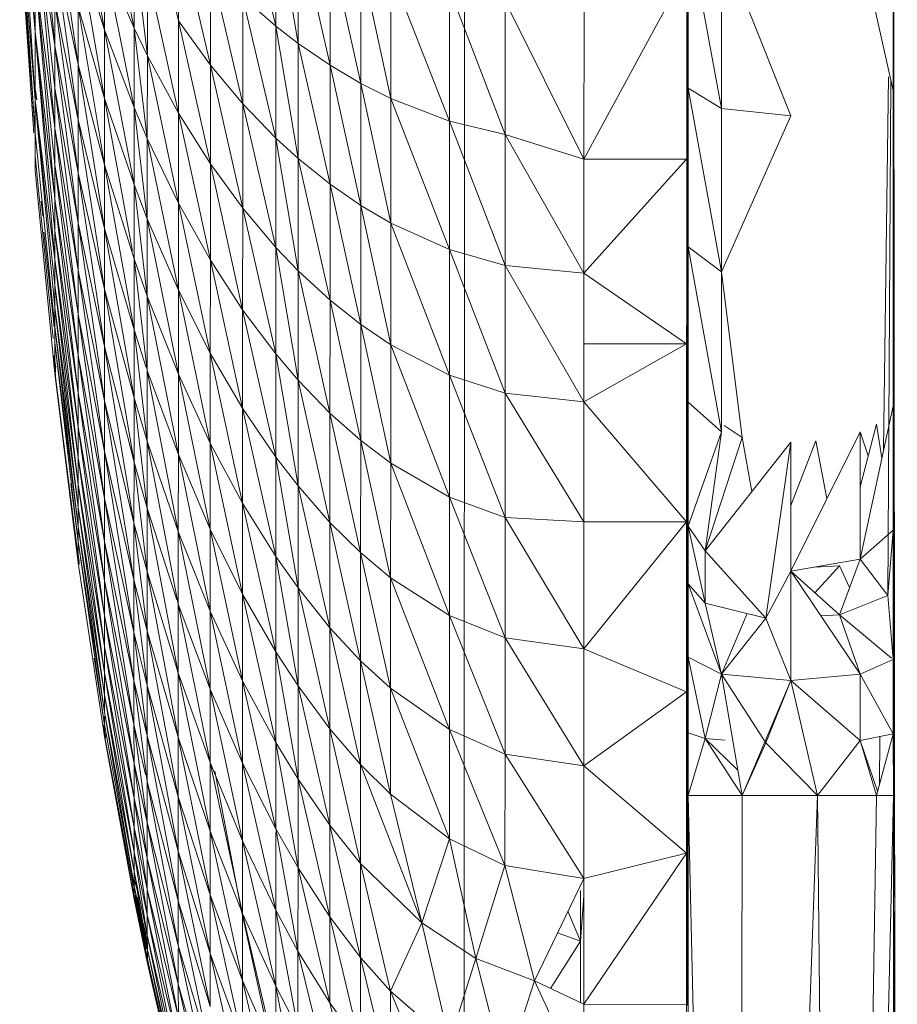
# Model space of a CAD drawing. Units: inches. Extents: x 13 to 6733, y 8 to 4760.
# Drawn here: x 1287 to 1312, y 2800 to 2828 of the extents above; entities that cross this region are included whole.
import ezdxf

# ---------------------------------------------------------------- set-up
doc = ezdxf.new("R2010")
doc.units = ezdxf.units.IN
doc.header["$MEASUREMENT"] = 0

# ---------------------------------------------------------------- blocks, each defined once
blk = doc.blocks.new('82_DWG-539571-East')
at = {"lineweight": 9}
for p, q in [((-8060.601, 122.453), (-8060.588, 150.085)), ((-8060.588, 126.194), (-8060.588, 150.085)), ((-8060.601, 122.453), (-8060.588, 148.72)), ((-8060.601, 122.453), (-8060.588, 148.72)), ((-8060.601, 118.681), (-8060.588, 147.431)), ((-8060.588, 120.886), (-8060.588, 147.431)), ((-8060.588, 114.705), (-8060.588, 146.229)), ((-8060.476, 49.113), (-8060.588, 144.138)), ((-8060.588, 114.705), (-8060.588, 144.138)), ((-8086.125, 143.431), (-8085.671, 137.015)), ((-8085.096, 136.598), (-8085.671, 142.686)), ((-8085.671, 137.015), (-8086.125, 142.227)), ((-8086.125, 142.227), (-8085.671, 135.021)), ((-8066.63, 141.902), (-8066.632, 136.398)), ((-8066.63, 141.902), (-8066.632, 136.398)), ((-8084.412, 141.301), (-8083.645, 137.067)), ((-8082.782, 137.117), (-8083.644, 141.27)), ((-8081.485, 137.335), (-8082.392, 141.349)), ((-8079.605, 141.217), (-8078.637, 137.177)), ((-8060.588, 50), (-8060.588, 141.173)), ((-8060.476, 49.113), (-8060.588, 141.173)), ((-8060.476, 49.113), (-8060.588, 141.173)), ((-8060.476, 49.113), (-8060.588, 141.019)), ((-8060.476, 49.113), (-8060.588, 141.019)), ((-8085.671, 135.021), (-8086.125, 140.78)), ((-8086.125, 140.78), (-8085.671, 134.05)), ((-8085.096, 140.67), (-8084.412, 136.057)), ((-8085.096, 136.598), (-8085.671, 140.574)), ((-8085.096, 135.368), (-8085.671, 140.574)), ((-8085.671, 140.574), (-8085.097, 134.209)), ((-8078.635, 140.514), (-8078.637, 137.177)), ((-8078.635, 140.514), (-8077.985, 136.672)), ((-8073.138, 92.187), (-8073.121, 140.574)), ((-8073.138, 92.187), (-8073.121, 140.573)), ((-8085.671, 134.05), (-8086.125, 140.076)), ((-8086.125, 140.076), (-8085.715, 134.05)), ((-8080.551, 136.038), (-8081.485, 140.099)), ((-8081.485, 137.335), (-8081.485, 140.099)), ((-8077.984, 140.098), (-8077.985, 136.672)), ((-8077.984, 140.098), (-8077.054, 136.033)), ((-8066.588, 140.092), (-8066.588, 135.37)), ((-8066.588, 140.092), (-8065.613, 134.773)), ((-8060.601, 140.036), (-8060.601, 135.297)), ((-8083.645, 137.067), (-8084.412, 139.494)), ((-8084.412, 139.494), (-8083.645, 135.06)), ((-8082.78, 139.503), (-8082.782, 137.117)), ((-8082.394, 136.314), (-8082.78, 139.503)), ((-8077.054, 139.573), (-8076.156, 135.505)), ((-8077.054, 139.573), (-8077.054, 136.033)), ((-8063.59, 134.561), (-8065.613, 139.632)), ((-8065.613, 134.773), (-8065.613, 139.632)), ((-8060.601, 135.297), (-8061.565, 139.632)), ((-8084.412, 136.057), (-8085.096, 139.254)), ((-8085.096, 139.254), (-8084.412, 134.438)), ((-8082.782, 137.117), (-8083.645, 139.14)), ((-8083.645, 139.14), (-8082.782, 134.796)), ((-8083.645, 139.14), (-8083.645, 137.067)), ((-8079.607, 134.908), (-8080.551, 138.994)), ((-8080.551, 136.038), (-8080.551, 138.994)), ((-8076.154, 139.138), (-8076.156, 135.505)), ((-8076.154, 139.138), (-8075.279, 135.065)), ((-8085.671, 138.675), (-8085.671, 137.015)), ((-8085.097, 134.209), (-8085.671, 138.675)), ((-8085.671, 138.675), (-8085.097, 133.126)), ((-8085.671, 138.675), (-8085.097, 132.121)), ((-8081.487, 134.635), (-8082.394, 138.801)), ((-8082.394, 138.801), (-8082.394, 136.314)), ((-8075.278, 138.776), (-8075.279, 135.065)), ((-8075.278, 138.776), (-8073.56, 134.404)), ((-8066.632, 138.835), (-8069.633, 133.29)), ((-8066.601, 133.251), (-8066.6, 138.796)), ((-8073.56, 138.232), (-8071.938, 134.009)), ((-8073.56, 138.232), (-8073.56, 134.404)), ((-8084.414, 132.894), (-8085.096, 137.894)), ((-8085.096, 136.598), (-8085.096, 137.894)), ((-8084.412, 134.438), (-8085.096, 137.894)), ((-8079.607, 134.908), (-8079.606, 138.031)), ((-8078.637, 133.905), (-8079.606, 138.031)), ((-8078.637, 137.177), (-8079.606, 138.031)), ((-8071.936, 137.907), (-8071.938, 134.009)), ((-8069.633, 133.29), (-8071.936, 137.907)), ((-8083.645, 135.06), (-8084.412, 137.744)), ((-8084.412, 137.744), (-8083.645, 133.124)), ((-8084.412, 137.744), (-8084.412, 136.057)), ((-8069.633, 133.29), (-8069.631, 137.748)), ((-8081.485, 137.335), (-8081.487, 134.635)), ((-8080.551, 136.038), (-8081.485, 137.335)), ((-8080.552, 133.151), (-8081.485, 137.335)), ((-8085.118, 132.302), (-8085.671, 137.015)), ((-8085.671, 137.015), (-8085.671, 135.021)), ((-8085.671, 137.015), (-8085.097, 131.199)), ((-8085.671, 137.015), (-8085.096, 130.362)), ((-8082.782, 134.796), (-8083.645, 137.067)), ((-8083.645, 137.067), (-8082.782, 132.548)), ((-8083.645, 137.067), (-8083.645, 135.06)), ((-8082.394, 136.314), (-8082.782, 137.117)), ((-8082.782, 137.117), (-8082.395, 133.894)), ((-8082.782, 137.117), (-8082.782, 134.796)), ((-8077.985, 133.312), (-8078.637, 137.177)), ((-8078.637, 133.905), (-8078.637, 137.177)), ((-8077.985, 136.672), (-8078.637, 137.177)), ((-8077.054, 132.563), (-8077.985, 136.672)), ((-8077.985, 133.312), (-8077.985, 136.672)), ((-8077.054, 136.033), (-8077.985, 136.672)), ((-8084.414, 132.894), (-8085.096, 136.598)), ((-8084.414, 131.43), (-8085.096, 136.598)), ((-8085.096, 136.598), (-8085.096, 135.368)), ((-8066.632, 136.398), (-8066.632, 131.035)), ((-8066.632, 136.398), (-8066.632, 131.035)), ((-8066.601, 136.361), (-8066.604, 127.862)), ((-8083.645, 133.124), (-8084.412, 136.057)), ((-8084.412, 136.057), (-8083.646, 131.268)), ((-8084.412, 136.057), (-8084.412, 134.438)), ((-8082.394, 136.314), (-8082.395, 133.894)), ((-8081.487, 134.635), (-8082.394, 136.314)), ((-8082.394, 136.314), (-8081.487, 132.009)), ((-8080.551, 136.038), (-8080.552, 133.151)), ((-8079.607, 134.908), (-8080.551, 136.038)), ((-8079.607, 131.857), (-8080.551, 136.038)), ((-8076.157, 131.942), (-8077.054, 136.033)), ((-8077.054, 132.563), (-8077.054, 136.033)), ((-8076.156, 135.505), (-8077.054, 136.033)), ((-8076.157, 131.942), (-8076.156, 135.505)), ((-8075.281, 131.426), (-8076.156, 135.505)), ((-8075.279, 135.065), (-8076.156, 135.505)), ((-8060.877, 124.808), (-8060.738, 135.698)), ((-8060.757, 120.546), (-8060.667, 135.592)), ((-8085.636, 135.021), (-8085.667, 135.304)), ((-8085.667, 135.304), (-8085.631, 135.021)), ((-8085.667, 135.304), (-8085.622, 135.021)), ((-8085.096, 135.368), (-8085.097, 134.209)), ((-8084.414, 131.43), (-8085.096, 135.368)), ((-8085.096, 135.368), (-8084.414, 130.05)), ((-8066.588, 130.731), (-8066.588, 135.37)), ((-8066.588, 135.37), (-8065.613, 129.999)), ((-8066.588, 135.37), (-8065.613, 134.773)), ((-8060.601, 135.297), (-8060.601, 130.642)), ((-8060.601, 135.297), (-8060.601, 126.089)), ((-8060.601, 135.297), (-8060.601, 126.089)), ((-8060.601, 126.089), (-8060.598, 135.297)), ((-8060.601, 126.089), (-8060.598, 135.297)), ((-8060.601, 126.089), (-8060.598, 135.297)), ((-8060.601, 126.089), (-8060.598, 135.297)), ((-8060.601, 126.089), (-8060.598, 135.297)), ((-8060.601, 126.089), (-8060.597, 135.297)), ((-8060.601, 126.089), (-8060.597, 135.297)), ((-8060.601, 126.089), (-8060.596, 135.297)), ((-8060.601, 126.089), (-8060.6, 135.297)), ((-8085.671, 135.021), (-8085.671, 134.05)), ((-8085.096, 129.614), (-8085.671, 135.021)), ((-8085.096, 128.957), (-8085.671, 135.021)), ((-8085.671, 135.021), (-8085.559, 133.725)), ((-8085.671, 135.021), (-8085.096, 130.362)), ((-8082.782, 132.548), (-8083.645, 135.06)), ((-8083.645, 135.06), (-8082.824, 130.604)), ((-8083.645, 135.06), (-8083.645, 133.124)), ((-8078.637, 133.905), (-8079.607, 134.908)), ((-8078.638, 130.709), (-8079.607, 134.908)), ((-8079.607, 134.908), (-8079.607, 131.857)), ((-8075.281, 131.426), (-8075.279, 135.065)), ((-8073.561, 130.651), (-8075.279, 135.065)), ((-8073.56, 134.404), (-8075.279, 135.065)), ((-8082.395, 133.894), (-8082.782, 134.796)), ((-8082.782, 134.796), (-8082.395, 131.55)), ((-8082.782, 134.796), (-8082.782, 132.548)), ((-8080.552, 133.151), (-8081.487, 134.635)), ((-8081.487, 134.635), (-8080.552, 130.343)), ((-8081.487, 134.635), (-8081.487, 132.009)), ((-8065.613, 129.999), (-8065.613, 134.773)), ((-8063.59, 134.561), (-8065.613, 134.773)), ((-8084.414, 132.894), (-8084.412, 134.438)), ((-8083.646, 129.497), (-8084.412, 134.438)), ((-8083.646, 131.268), (-8084.412, 134.438)), ((-8073.561, 130.651), (-8073.56, 134.404)), ((-8071.938, 130.186), (-8073.56, 134.404)), ((-8071.938, 134.009), (-8073.56, 134.404)), ((-8063.59, 134.561), (-8065.613, 130)), ((-8085.096, 128.392), (-8085.671, 134.05)), ((-8085.671, 134.05), (-8085.67, 133.381)), ((-8084.414, 130.05), (-8085.097, 134.209)), ((-8085.097, 134.209), (-8084.414, 128.76)), ((-8085.097, 134.209), (-8085.097, 133.126)), ((-8081.487, 132.009), (-8082.395, 133.894)), ((-8082.395, 133.894), (-8081.488, 129.465)), ((-8082.395, 133.894), (-8082.395, 131.55)), ((-8078.637, 133.905), (-8078.638, 130.709)), ((-8077.985, 133.312), (-8078.637, 133.905)), ((-8077.987, 130.031), (-8078.637, 133.905)), ((-8069.634, 129.965), (-8071.938, 134.009)), ((-8069.633, 133.29), (-8071.938, 134.009)), ((-8071.938, 130.186), (-8071.938, 134.009)), ((-8085.67, 132.964), (-8085.67, 133.381)), ((-8085.145, 128.057), (-8085.67, 133.381)), ((-8077.985, 133.312), (-8077.987, 130.031)), ((-8077.054, 132.563), (-8077.985, 133.312)), ((-8077.055, 129.173), (-8077.985, 133.312)), ((-8069.634, 129.965), (-8069.633, 133.29)), ((-8066.633, 133.289), (-8069.634, 129.965)), ((-8066.633, 133.289), (-8069.633, 133.29)), ((-8066.604, 127.862), (-8066.601, 133.251)), ((-8085.094, 127.027), (-8085.67, 132.964)), ((-8084.437, 128.906), (-8085.097, 133.126)), ((-8085.097, 133.126), (-8084.414, 127.563)), ((-8085.097, 133.126), (-8085.097, 132.121)), ((-8083.646, 129.497), (-8084.414, 132.894)), ((-8083.646, 127.817), (-8084.414, 132.894)), ((-8084.414, 132.894), (-8084.414, 131.43)), ((-8083.645, 133.124), (-8083.646, 131.268)), ((-8082.783, 130.381), (-8083.645, 133.124)), ((-8083.645, 133.124), (-8082.783, 128.302)), ((-8079.607, 131.857), (-8080.552, 133.151)), ((-8080.552, 133.151), (-8079.609, 128.89)), ((-8080.552, 133.151), (-8080.552, 130.343)), ((-8082.782, 132.548), (-8082.783, 130.381)), ((-8082.395, 131.55), (-8082.782, 132.548)), ((-8082.782, 132.548), (-8082.395, 129.291)), ((-8077.054, 132.563), (-8077.055, 129.173)), ((-8076.157, 131.942), (-8077.054, 132.563)), ((-8076.159, 128.463), (-8077.054, 132.563)), ((-8085.444, 131.635), (-8085.495, 132.061)), ((-8084.414, 127.563), (-8085.097, 132.121)), ((-8085.097, 132.121), (-8084.414, 126.465)), ((-8085.097, 132.121), (-8085.097, 131.199)), ((-8081.487, 132.009), (-8081.488, 129.465)), ((-8080.552, 130.343), (-8081.487, 132.009)), ((-8081.487, 132.009), (-8080.554, 127.622)), ((-8079.607, 131.857), (-8079.609, 128.89)), ((-8078.638, 130.709), (-8079.607, 131.857)), ((-8079.607, 131.857), (-8078.64, 127.601)), ((-8076.157, 131.942), (-8076.159, 128.463)), ((-8075.281, 131.426), (-8076.157, 131.942)), ((-8075.281, 127.872), (-8076.157, 131.942)), ((-8081.488, 129.465), (-8082.395, 131.55)), ((-8082.395, 131.55), (-8081.488, 127.013)), ((-8082.395, 131.55), (-8082.395, 129.291)), ((-8085.415, 131.156), (-8085.118, 128.392)), ((-8084.414, 126.465), (-8085.097, 131.199)), ((-8085.097, 131.199), (-8084.414, 125.469)), ((-8085.097, 131.199), (-8085.096, 130.362)), ((-8083.646, 127.817), (-8084.414, 131.43)), ((-8084.414, 131.43), (-8083.646, 126.235)), ((-8084.414, 131.43), (-8084.414, 130.05)), ((-8082.783, 126.318), (-8083.646, 131.268)), ((-8083.646, 129.497), (-8083.646, 131.268)), ((-8082.783, 128.302), (-8083.646, 131.268)), ((-8073.561, 130.651), (-8075.281, 131.426)), ((-8073.563, 126.985), (-8075.281, 131.426)), ((-8075.281, 131.426), (-8075.281, 127.872)), ((-8066.632, 131.035), (-8066.633, 125.853)), ((-8066.632, 131.035), (-8066.633, 125.853)), ((-8066.602, 131), (-8066.604, 127.862)), ((-8078.638, 130.709), (-8078.64, 127.601)), ((-8077.987, 130.031), (-8078.638, 130.709)), ((-8078.638, 130.709), (-8077.988, 126.839)), ((-8073.561, 130.651), (-8073.563, 126.985)), ((-8071.938, 130.186), (-8073.561, 130.651)), ((-8071.939, 126.453), (-8073.561, 130.651)), ((-8066.588, 126.194), (-8066.588, 130.731)), ((-8066.588, 130.731), (-8065.613, 125.331)), ((-8066.588, 130.731), (-8065.613, 129.999)), ((-8060.601, 130.642), (-8060.601, 126.089)), ((-8084.414, 124.577), (-8085.096, 130.362)), ((-8085.096, 129.614), (-8085.096, 130.362)), ((-8084.414, 125.469), (-8085.096, 130.362)), ((-8082.395, 129.291), (-8082.783, 130.381)), ((-8082.783, 130.381), (-8082.397, 127.123)), ((-8082.783, 130.381), (-8082.783, 128.302)), ((-8080.552, 130.343), (-8080.554, 127.622)), ((-8079.609, 128.89), (-8080.552, 130.343)), ((-8080.552, 130.343), (-8079.609, 126.015)), ((-8083.646, 126.235), (-8084.414, 130.05)), ((-8084.414, 130.05), (-8083.646, 124.755)), ((-8084.414, 130.05), (-8084.414, 128.76)), ((-8077.987, 130.031), (-8077.988, 126.839)), ((-8077.055, 129.173), (-8077.987, 130.031)), ((-8077.987, 130.031), (-8077.057, 125.876)), ((-8071.938, 130.186), (-8071.939, 126.453)), ((-8069.636, 126.2), (-8071.938, 130.186)), ((-8069.634, 129.965), (-8071.938, 130.186)), ((-8065.01, 125.165), (-8065.613, 129.999)), ((-8065.613, 125.331), (-8065.613, 129.999)), ((-8069.635, 128.906), (-8069.634, 129.965)), ((-8066.634, 127.899), (-8069.634, 129.965)), ((-8069.634, 127.9), (-8069.634, 129.965)), ((-8084.414, 124.577), (-8085.096, 129.614)), ((-8084.414, 123.794), (-8085.096, 129.614)), ((-8085.096, 129.614), (-8085.096, 128.957)), ((-8082.783, 126.318), (-8083.646, 129.497)), ((-8082.783, 124.437), (-8083.646, 129.497)), ((-8083.646, 129.497), (-8083.646, 127.817)), ((-8080.554, 127.622), (-8081.488, 129.465)), ((-8081.488, 129.465), (-8080.554, 125)), ((-8081.488, 129.465), (-8081.488, 127.013)), ((-8082.395, 129.291), (-8082.397, 127.123)), ((-8081.488, 127.013), (-8082.395, 129.291)), ((-8082.395, 129.291), (-8081.488, 124.661)), ((-8077.055, 129.173), (-8077.057, 125.876)), ((-8076.159, 128.463), (-8077.055, 129.173)), ((-8077.055, 129.173), (-8076.159, 125.078)), ((-8084.414, 123.794), (-8085.096, 128.957)), ((-8085.096, 128.957), (-8084.412, 123.123)), ((-8085.096, 128.906), (-8085.096, 128.392)), ((-8078.64, 127.601), (-8079.609, 128.89)), ((-8079.609, 128.89), (-8078.64, 124.59)), ((-8079.609, 128.89), (-8079.609, 126.015)), ((-8083.646, 124.755), (-8084.414, 128.76)), ((-8084.414, 128.76), (-8083.646, 123.383)), ((-8084.414, 128.76), (-8084.414, 127.563)), ((-8084.412, 123.123), (-8085.096, 128.392)), ((-8085.096, 128.392), (-8084.412, 122.564)), ((-8085.096, 128.392), (-8085.096, 127.924)), ((-8082.397, 125.056), (-8082.783, 128.302)), ((-8082.783, 126.318), (-8082.783, 128.302)), ((-8082.424, 127.208), (-8082.783, 128.302)), ((-8075.281, 127.872), (-8076.159, 128.463)), ((-8076.159, 128.463), (-8075.282, 124.415)), ((-8076.159, 128.463), (-8076.159, 125.078)), ((-8084.412, 122.564), (-8085.096, 127.924)), ((-8085.096, 127.924), (-8084.412, 122.121)), ((-8085.096, 127.924), (-8085.096, 127.551)), ((-8082.783, 124.437), (-8083.646, 127.817)), ((-8083.646, 127.817), (-8082.785, 122.665)), ((-8083.646, 127.817), (-8083.646, 126.235)), ((-8075.281, 127.872), (-8075.282, 124.415)), ((-8073.563, 126.985), (-8075.281, 127.872)), ((-8075.281, 127.872), (-8073.563, 123.419)), ((-8069.636, 126.2), (-8069.634, 127.9)), ((-8066.634, 127.899), (-8069.636, 126.2)), ((-8066.634, 127.899), (-8069.634, 127.9)), ((-8066.607, 122.665), (-8066.604, 127.862)), ((-8085.112, 127.208), (-8085.145, 127.551)), ((-8085.112, 127.208), (-8085.145, 127.551)), ((-8085.109, 127.208), (-8085.143, 127.551)), ((-8085.109, 127.208), (-8085.143, 127.551)), ((-8085.109, 127.208), (-8085.143, 127.551)), ((-8085.138, 127.551), (-8085.094, 127.102)), ((-8085.138, 127.551), (-8085.104, 127.208)), ((-8085.138, 127.551), (-8085.104, 127.208)), ((-8085.135, 127.551), (-8085.094, 127.102)), ((-8085.135, 127.551), (-8085.104, 127.208)), ((-8085.135, 127.551), (-8085.104, 127.208)), ((-8085.097, 127.208), (-8085.131, 127.551)), ((-8085.13, 127.551), (-8085.096, 127.208)), ((-8085.13, 127.551), (-8085.096, 127.208)), ((-8085.13, 127.551), (-8085.096, 127.208)), ((-8085.096, 127.208), (-8085.129, 127.551)), ((-8085.096, 127.208), (-8085.129, 127.551)), ((-8085.096, 127.208), (-8085.129, 127.551)), ((-8085.095, 127.208), (-8085.124, 127.504)), ((-8085.12, 127.551), (-8085.094, 127.277)), ((-8085.096, 127.551), (-8085.094, 127.277)), ((-8083.646, 123.383), (-8084.414, 127.563)), ((-8084.414, 127.563), (-8083.646, 122.123)), ((-8084.414, 127.563), (-8084.414, 126.465)), ((-8079.609, 126.015), (-8080.554, 127.622)), ((-8080.554, 127.622), (-8079.609, 123.245)), ((-8080.554, 127.622), (-8080.554, 125)), ((-8077.988, 126.839), (-8078.64, 127.601)), ((-8078.64, 127.601), (-8077.988, 123.747)), ((-8078.64, 127.601), (-8078.64, 124.59)), ((-8085.085, 127.208), (-8085.094, 127.277)), ((-8085.094, 127.277), (-8085.086, 127.208)), ((-8085.094, 127.277), (-8085.094, 127.102)), ((-8085.085, 127.208), (-8085.094, 127.277)), ((-8085.094, 127.277), (-8085.086, 127.208)), ((-8085.094, 127.277), (-8085.094, 127.208)), ((-8085.085, 127.208), (-8085.094, 127.277)), ((-8085.094, 127.277), (-8085.086, 127.208)), ((-8085.094, 127.277), (-8085.094, 127.208)), ((-8085.093, 127.176), (-8085.093, 127.399)), ((-8085.069, 127.208), (-8085.093, 127.399)), ((-8085.093, 127.399), (-8085.067, 127.208)), ((-8085.093, 127.176), (-8085.093, 127.399)), ((-8085.093, 127.176), (-8085.093, 127.399)), ((-8085.09, 127.208), (-8085.075, 127.057)), ((-8085.089, 127.208), (-8085.075, 127.057)), ((-8085.075, 127.208), (-8085.075, 127.057)), ((-8081.49, 122.417), (-8082.397, 127.123)), ((-8082.397, 125.056), (-8082.397, 127.123)), ((-8081.488, 124.661), (-8082.397, 127.123)), ((-8084.412, 121.496), (-8085.094, 127.102)), ((-8084.412, 121.586), (-8085.094, 127.102)), ((-8084.412, 121.496), (-8085.094, 127.102)), ((-8084.412, 121.496), (-8085.094, 127.102)), ((-8084.411, 121.526), (-8085.094, 127.051)), ((-8085.094, 127.027), (-8085.094, 127.051)), ((-8085.094, 127.051), (-8084.411, 121.674)), ((-8084.411, 121.526), (-8085.094, 127.051)), ((-8085.094, 127.027), (-8085.094, 127.051)), ((-8084.411, 121.525), (-8085.094, 127.051)), ((-8085.094, 127.027), (-8085.094, 127.051)), ((-8084.412, 121.496), (-8085.094, 127.027)), ((-8084.412, 121.496), (-8085.094, 127.027)), ((-8084.412, 121.496), (-8085.094, 127.027)), ((-8084.411, 121.526), (-8085.094, 127.027)), ((-8084.411, 121.526), (-8085.094, 127.027)), ((-8084.411, 121.525), (-8085.094, 127.027)), ((-8085.075, 126.982), (-8085.075, 127.008)), ((-8080.554, 125), (-8081.488, 127.013)), ((-8081.488, 127.013), (-8080.554, 122.485)), ((-8081.488, 127.013), (-8081.488, 124.661)), ((-8077.057, 125.876), (-8077.988, 126.839)), ((-8077.988, 126.839), (-8077.057, 122.682)), ((-8077.988, 126.839), (-8077.988, 123.747)), ((-8071.939, 126.453), (-8073.563, 126.985)), ((-8073.563, 126.985), (-8071.939, 122.822)), ((-8073.563, 126.985), (-8073.563, 123.419)), ((-8083.646, 122.123), (-8084.414, 126.465)), ((-8084.414, 126.465), (-8083.646, 120.98)), ((-8084.414, 126.465), (-8084.414, 125.469)), ((-8082.397, 125.056), (-8082.783, 126.318)), ((-8082.397, 123.094), (-8082.783, 126.318)), ((-8082.783, 126.318), (-8082.783, 124.437)), ((-8069.636, 122.701), (-8071.939, 126.453)), ((-8069.636, 126.2), (-8071.939, 126.453)), ((-8071.939, 126.453), (-8071.939, 122.822)), ((-8082.785, 122.665), (-8083.646, 126.235)), ((-8083.646, 126.235), (-8082.785, 121.008)), ((-8083.646, 126.235), (-8083.646, 124.755)), ((-8078.64, 124.59), (-8079.609, 126.015)), ((-8079.609, 126.015), (-8078.64, 121.688)), ((-8079.609, 126.015), (-8079.609, 123.245)), ((-8066.636, 122.7), (-8069.636, 126.2)), ((-8069.636, 122.701), (-8069.636, 126.2)), ((-8066.588, 122.571), (-8066.588, 126.194)), ((-8066.588, 126.194), (-8065.613, 125.331)), ((-8061.565, 121.603), (-8060.601, 126.089)), ((-8060.601, 122.453), (-8060.601, 126.089)), ((-8076.159, 125.078), (-8077.057, 125.876)), ((-8077.057, 125.876), (-8076.16, 121.8)), ((-8077.057, 125.876), (-8077.057, 122.682)), ((-8066.633, 125.853), (-8066.634, 120.887)), ((-8066.633, 125.853), (-8066.634, 120.887)), ((-8066.605, 125.818), (-8066.608, 117.696)), ((-8066.605, 125.818), (-8066.607, 122.665)), ((-8083.646, 119.958), (-8084.414, 125.469)), ((-8084.414, 124.577), (-8084.414, 125.469)), ((-8083.646, 120.98), (-8084.414, 125.469)), ((-8065.538, 125.51), (-8065.01, 125.165)), ((-8061.565, 123.717), (-8061.085, 125.55)), ((-8060.93, 124.558), (-8061.085, 125.55)), ((-8066.588, 122.571), (-8065.613, 125.331)), ((-8066.092, 121.849), (-8065.613, 125.331)), ((-8066.092, 121.849), (-8065.01, 125.165)), ((-8064.728, 123.581), (-8065.01, 125.165)), ((-8063.59, 121.26), (-8061.565, 125.331)), ((-8061.328, 124.623), (-8061.565, 125.331)), ((-8061.565, 121.603), (-8061.565, 125.331)), ((-8081.49, 122.417), (-8082.397, 125.056)), ((-8081.49, 120.289), (-8082.397, 125.056)), ((-8082.397, 125.056), (-8082.397, 123.094)), ((-8079.609, 123.245), (-8080.554, 125)), ((-8080.554, 125), (-8079.609, 120.587)), ((-8080.554, 125), (-8080.554, 122.485)), ((-8076.159, 125.078), (-8076.16, 121.8)), ((-8075.282, 124.415), (-8076.159, 125.078)), ((-8076.159, 125.078), (-8075.284, 121.067)), ((-8066.092, 121.849), (-8063.59, 125.025)), ((-8064.322, 119.887), (-8063.59, 125.025)), ((-8063.59, 123.178), (-8062.856, 125.061)), ((-8063.59, 121.26), (-8063.59, 125.025)), ((-8062.537, 123.376), (-8062.856, 125.061)), ((-8083.646, 119.958), (-8084.414, 124.577)), ((-8083.646, 119.06), (-8084.414, 124.577)), ((-8084.414, 124.577), (-8084.414, 123.794)), ((-8082.785, 121.008), (-8083.646, 124.755)), ((-8083.646, 124.755), (-8082.785, 119.471)), ((-8083.646, 124.755), (-8083.646, 123.383)), ((-8081.49, 122.417), (-8081.488, 124.661)), ((-8080.554, 120.085), (-8081.488, 124.661)), ((-8080.554, 122.485), (-8081.488, 124.661)), ((-8077.988, 123.747), (-8078.64, 124.59)), ((-8078.64, 124.59), (-8077.99, 120.767)), ((-8078.64, 124.59), (-8078.64, 121.688)), ((-8082.783, 124.437), (-8082.785, 122.665)), ((-8082.397, 123.094), (-8082.783, 124.437)), ((-8082.783, 124.437), (-8082.397, 121.247)), ((-8075.282, 124.415), (-8075.284, 121.067)), ((-8073.563, 123.419), (-8075.282, 124.415)), ((-8075.282, 124.415), (-8073.563, 119.965)), ((-8084.412, 122.121), (-8084.625, 123.812)), ((-8083.646, 119.06), (-8084.414, 123.794)), ((-8084.414, 123.794), (-8083.646, 118.29)), ((-8084.414, 123.794), (-8084.412, 123.123)), ((-8077.988, 123.747), (-8077.99, 120.767)), ((-8077.057, 122.682), (-8077.988, 123.747)), ((-8077.988, 123.747), (-8077.058, 119.604)), ((-8071.939, 122.822), (-8073.563, 123.419)), ((-8073.563, 123.419), (-8071.941, 119.305)), ((-8073.563, 123.419), (-8073.563, 119.965)), ((-8083.646, 118.29), (-8084.412, 123.123)), ((-8084.412, 123.123), (-8083.645, 117.649)), ((-8084.412, 123.123), (-8084.412, 122.564)), ((-8082.785, 119.471), (-8083.646, 123.383)), ((-8083.646, 123.383), (-8082.785, 118.06)), ((-8083.646, 123.383), (-8083.646, 122.123)), ((-8078.64, 121.688), (-8079.609, 123.245)), ((-8079.609, 123.245), (-8078.64, 118.904)), ((-8079.609, 123.245), (-8079.609, 120.587)), ((-8081.531, 120.416), (-8082.397, 123.094)), ((-8082.397, 123.094), (-8081.49, 118.284)), ((-8082.397, 123.094), (-8082.397, 121.247)), ((-8071.939, 122.822), (-8071.941, 119.305)), ((-8069.636, 122.701), (-8071.939, 122.822)), ((-8069.636, 118.985), (-8071.939, 122.822)), ((-8083.645, 117.649), (-8084.412, 122.564)), ((-8084.412, 122.564), (-8083.645, 117.141)), ((-8084.412, 122.564), (-8084.412, 122.121)), ((-8082.397, 121.247), (-8082.785, 122.665)), ((-8082.785, 122.665), (-8082.397, 119.519)), ((-8082.785, 122.665), (-8082.785, 121.008)), ((-8077.057, 122.682), (-8077.058, 119.604)), ((-8076.16, 121.8), (-8077.057, 122.682)), ((-8077.057, 122.682), (-8076.16, 118.64)), ((-8066.636, 122.7), (-8069.636, 122.701)), ((-8069.636, 122.701), (-8069.636, 118.985)), ((-8066.636, 122.7), (-8069.636, 118.985)), ((-8066.588, 120.886), (-8066.588, 122.571)), ((-8066.588, 122.571), (-8066.092, 120.318)), ((-8066.588, 122.571), (-8066.092, 121.849)), ((-8080.554, 120.085), (-8081.49, 122.417)), ((-8080.554, 117.809), (-8081.49, 122.417)), ((-8081.49, 122.417), (-8081.49, 120.289)), ((-8079.609, 118.051), (-8080.554, 122.485)), ((-8080.554, 120.085), (-8080.554, 122.485)), ((-8079.609, 120.587), (-8080.554, 122.485)), ((-8061.565, 121.603), (-8060.601, 122.453)), ((-8060.757, 120.546), (-8060.601, 122.453)), ((-8083.645, 117.141), (-8084.412, 122.121)), ((-8084.412, 122.121), (-8084.411, 122.114)), ((-8084.412, 122.121), (-8084.412, 121.795)), ((-8082.785, 118.06), (-8083.646, 122.123)), ((-8083.646, 122.123), (-8082.785, 116.78)), ((-8083.646, 122.123), (-8083.646, 120.98)), ((-8084.412, 121.586), (-8084.456, 121.94)), ((-8084.412, 121.586), (-8084.456, 121.94)), ((-8084.389, 121.452), (-8084.45, 121.94)), ((-8084.389, 121.483), (-8084.446, 121.94)), ((-8084.445, 121.94), (-8084.411, 121.674)), ((-8084.445, 121.94), (-8084.411, 121.673)), ((-8084.389, 121.452), (-8084.431, 121.795)), ((-8084.389, 121.483), (-8084.428, 121.795)), ((-8084.389, 121.541), (-8084.421, 121.795)), ((-8084.412, 121.795), (-8084.412, 121.586)), ((-8084.411, 121.526), (-8084.411, 121.674)), ((-8084.411, 121.526), (-8084.411, 121.674)), ((-8084.411, 121.525), (-8084.411, 121.673)), ((-8084.366, 121.795), (-8083.645, 116.767)), ((-8077.99, 120.767), (-8078.64, 121.688)), ((-8078.64, 121.688), (-8077.99, 117.908)), ((-8078.64, 121.688), (-8078.64, 118.904)), ((-8075.284, 121.067), (-8076.16, 121.8)), ((-8076.16, 121.8), (-8075.284, 117.839)), ((-8076.16, 121.8), (-8076.16, 118.64)), ((-8066.092, 120.318), (-8066.092, 121.849)), ((-8066.092, 121.849), (-8064.322, 119.887)), ((-8084.412, 121.496), (-8084.412, 121.586)), ((-8084.412, 121.496), (-8084.412, 121.586)), ((-8084.412, 121.496), (-8084.412, 121.586)), ((-8084.412, 121.496), (-8084.411, 121.526)), ((-8084.412, 121.496), (-8084.411, 121.526)), ((-8084.412, 121.496), (-8084.411, 121.525)), ((-8083.644, 116.425), (-8084.412, 121.496)), ((-8063.59, 121.26), (-8061.565, 121.603)), ((-8062.901, 121.377), (-8062.167, 121.417)), ((-8062.887, 120.627), (-8062.167, 121.417)), ((-8062.167, 119.979), (-8061.565, 121.603)), ((-8062.167, 121.417), (-8061.87, 120.78)), ((-8061.565, 121.603), (-8060.757, 120.546)), ((-8081.49, 118.284), (-8082.397, 121.247)), ((-8082.397, 121.247), (-8081.49, 116.409)), ((-8082.397, 121.247), (-8082.397, 119.519)), ((-8064.322, 119.887), (-8063.59, 121.26)), ((-8064.322, 119.887), (-8063.59, 121.26)), ((-8063.59, 121.26), (-8062.167, 119.979)), ((-8063.59, 121.26), (-8061.565, 118.244)), ((-8063.59, 121.26), (-8063.59, 118.068)), ((-8082.783, 115.636), (-8083.646, 120.98)), ((-8083.646, 119.958), (-8083.646, 120.98)), ((-8082.785, 116.78), (-8083.646, 120.98)), ((-8082.397, 119.519), (-8082.785, 121.008)), ((-8082.785, 121.008), (-8082.397, 117.917)), ((-8082.785, 121.008), (-8082.785, 119.471)), ((-8073.563, 119.965), (-8075.284, 121.067)), ((-8075.284, 121.067), (-8073.564, 116.635)), ((-8075.284, 121.067), (-8075.284, 117.839)), ((-8066.634, 120.887), (-8066.636, 116.174)), ((-8066.634, 120.887), (-8066.636, 116.174)), ((-8066.608, 120.854), (-8066.611, 112.988)), ((-8066.588, 118.741), (-8066.588, 120.886)), ((-8066.588, 120.886), (-8066.092, 120.318)), ((-8066.588, 120.886), (-8065.613, 118.244)), ((-8060.601, 118.681), (-8060.588, 120.886)), ((-8078.64, 116.248), (-8079.609, 120.587)), ((-8079.609, 118.051), (-8079.609, 120.587)), ((-8078.64, 118.904), (-8079.609, 120.587)), ((-8077.058, 119.604), (-8077.99, 120.767)), ((-8077.99, 120.767), (-8077.058, 116.651)), ((-8077.99, 120.767), (-8077.99, 117.908)), ((-8062.167, 119.979), (-8060.757, 120.546)), ((-8060.757, 120.546), (-8060.601, 118.681)), ((-8080.554, 117.809), (-8081.49, 120.289)), ((-8081.49, 120.289), (-8080.554, 115.665)), ((-8081.49, 120.289), (-8081.49, 118.284)), ((-8066.092, 120.318), (-8064.322, 119.887)), ((-8066.092, 120.318), (-8065.613, 118.244)), ((-8082.783, 115.636), (-8083.646, 119.958)), ((-8082.783, 114.63), (-8083.646, 119.958)), ((-8083.646, 119.958), (-8083.646, 119.06)), ((-8079.609, 118.051), (-8080.554, 120.085)), ((-8079.61, 115.647), (-8080.554, 120.085)), ((-8080.554, 120.085), (-8080.554, 117.809)), ((-8073.563, 119.965), (-8073.564, 116.635)), ((-8071.941, 119.305), (-8073.563, 119.965)), ((-8073.563, 119.965), (-8071.941, 115.915)), ((-8064.863, 120.019), (-8065.613, 118.244)), ((-8062.714, 119.955), (-8062.167, 119.979)), ((-8062.167, 119.979), (-8060.646, 118.718)), ((-8062.167, 119.979), (-8061.565, 118.244)), ((-8064.322, 119.887), (-8065.613, 118.244)), ((-8064.322, 119.887), (-8063.59, 118.068)), ((-8082.397, 117.917), (-8082.785, 119.471)), ((-8082.785, 119.471), (-8082.397, 116.446)), ((-8082.785, 119.471), (-8082.785, 118.06)), ((-8081.49, 116.409), (-8082.397, 119.519)), ((-8082.397, 119.519), (-8081.49, 114.67)), ((-8082.397, 119.519), (-8082.397, 117.917)), ((-8076.16, 118.64), (-8077.058, 119.604)), ((-8077.058, 119.604), (-8076.161, 115.609)), ((-8077.058, 119.604), (-8077.058, 116.651)), ((-8069.636, 115.574), (-8071.941, 119.305)), ((-8069.636, 118.985), (-8071.941, 119.305)), ((-8071.941, 119.305), (-8071.941, 115.915)), ((-8082.783, 114.63), (-8083.646, 119.06)), ((-8083.646, 119.06), (-8082.783, 113.767)), ((-8083.646, 119.06), (-8083.646, 118.29)), ((-8077.99, 115.181), (-8078.64, 118.904)), ((-8078.64, 116.248), (-8078.64, 118.904)), ((-8077.99, 117.908), (-8078.64, 118.904)), ((-8066.636, 117.729), (-8069.636, 118.985)), ((-8069.636, 115.574), (-8069.636, 118.985)), ((-8083.645, 116.767), (-8083.943, 118.718)), ((-8076.16, 118.64), (-8076.161, 115.609)), ((-8075.284, 117.839), (-8076.16, 118.64)), ((-8076.16, 118.64), (-8075.284, 114.743)), ((-8066.588, 118.741), (-8066.588, 116.534)), ((-8066.588, 118.741), (-8066.092, 116.366)), ((-8066.588, 118.741), (-8065.613, 118.244)), ((-8060.601, 118.681), (-8061.565, 118.244)), ((-8060.601, 118.681), (-8060.601, 118.718)), ((-8060.601, 118.681), (-8060.601, 118.718)), ((-8060.601, 118.681), (-8060.601, 116.506)), ((-8082.783, 113.767), (-8083.646, 118.29)), ((-8083.646, 118.29), (-8082.783, 113.05)), ((-8083.646, 118.29), (-8083.645, 117.649)), ((-8080.554, 115.665), (-8081.49, 118.284)), ((-8081.49, 118.284), (-8080.554, 113.659)), ((-8081.49, 118.284), (-8081.49, 116.409)), ((-8066.092, 116.366), (-8065.613, 118.244)), ((-8065.01, 114.705), (-8065.613, 118.244)), ((-8064.322, 116.238), (-8065.613, 118.244)), ((-8063.59, 118.068), (-8065.613, 118.244)), ((-8061.565, 118.244), (-8063.59, 118.068)), ((-8060.601, 116.506), (-8061.565, 118.244)), ((-8061.565, 116.309), (-8061.565, 118.244)), ((-8082.397, 116.446), (-8082.785, 118.06)), ((-8082.785, 118.06), (-8082.397, 115.112)), ((-8082.785, 118.06), (-8082.785, 116.78)), ((-8079.609, 118.051), (-8079.61, 115.647)), ((-8078.64, 116.248), (-8079.609, 118.051)), ((-8078.64, 113.729), (-8079.609, 118.051)), ((-8065.01, 114.705), (-8063.59, 118.068)), ((-8064.322, 116.238), (-8063.59, 118.068)), ((-8062.813, 114.705), (-8063.59, 118.068)), ((-8061.565, 116.309), (-8063.59, 118.068)), ((-8082.783, 113.05), (-8083.645, 117.649)), ((-8083.645, 117.649), (-8082.782, 112.481)), ((-8083.645, 117.649), (-8083.645, 117.141)), ((-8081.49, 114.67), (-8082.397, 117.917)), ((-8082.397, 117.917), (-8081.49, 113.074)), ((-8082.397, 117.917), (-8082.397, 116.446)), ((-8079.61, 115.647), (-8080.554, 117.809)), ((-8080.554, 117.809), (-8079.61, 113.381)), ((-8080.554, 117.809), (-8080.554, 115.665)), ((-8077.058, 113.833), (-8077.99, 117.908)), ((-8077.99, 115.181), (-8077.99, 117.908)), ((-8077.058, 116.651), (-8077.99, 117.908)), ((-8073.564, 116.635), (-8075.284, 117.839)), ((-8075.284, 117.839), (-8073.564, 113.442)), ((-8075.284, 117.839), (-8075.284, 114.743)), ((-8066.636, 117.729), (-8069.636, 115.574)), ((-8066.611, 112.988), (-8066.608, 117.696)), ((-8082.782, 112.481), (-8083.645, 117.141)), ((-8083.645, 117.02), (-8083.645, 116.767)), ((-8083.624, 117.02), (-8082.782, 112.061)), ((-8082.397, 113.918), (-8082.785, 116.78)), ((-8082.783, 115.636), (-8082.785, 116.78)), ((-8082.445, 115.321), (-8082.785, 116.78)), ((-8083.644, 116.425), (-8083.695, 116.767)), ((-8083.644, 116.458), (-8083.691, 116.767)), ((-8083.644, 116.458), (-8083.69, 116.767)), ((-8083.644, 116.527), (-8083.68, 116.767)), ((-8083.678, 116.767), (-8083.644, 116.527)), ((-8083.617, 116.381), (-8083.655, 116.628)), ((-8083.617, 116.381), (-8083.654, 116.628)), ((-8082.782, 112.061), (-8083.645, 116.767)), ((-8083.645, 116.767), (-8083.644, 116.527)), ((-8083.644, 116.458), (-8083.642, 116.628)), ((-8083.644, 116.458), (-8083.642, 116.628)), ((-8083.644, 116.458), (-8083.642, 116.628)), ((-8083.644, 116.425), (-8083.644, 116.527)), ((-8083.644, 116.424), (-8083.644, 116.527)), ((-8083.644, 116.424), (-8083.644, 116.527)), ((-8083.617, 116.381), (-8083.619, 116.483)), ((-8076.161, 112.717), (-8077.058, 116.651)), ((-8077.058, 113.833), (-8077.058, 116.651)), ((-8076.161, 115.609), (-8077.058, 116.651)), ((-8071.941, 115.915), (-8073.564, 116.635)), ((-8073.564, 116.635), (-8071.942, 112.662)), ((-8073.564, 116.635), (-8073.564, 113.442)), ((-8066.636, 116.534), (-8066.637, 113.02)), ((-8066.588, 116.534), (-8066.588, 114.705)), ((-8066.588, 116.534), (-8066.092, 116.366)), ((-8066.588, 116.534), (-8066.588, 114.705)), ((-8060.601, 116.506), (-8061.565, 116.309)), ((-8061.085, 114.705), (-8060.601, 116.506)), ((-8060.588, 114.705), (-8060.601, 116.506)), ((-8082.78, 111.716), (-8083.644, 116.458)), ((-8083.644, 116.425), (-8083.644, 116.458)), ((-8083.644, 116.458), (-8082.81, 112.061)), ((-8083.644, 116.424), (-8083.644, 116.458)), ((-8083.644, 116.424), (-8083.644, 116.458)), ((-8082.78, 111.678), (-8083.644, 116.425)), ((-8082.78, 111.716), (-8083.644, 116.425)), ((-8083.617, 116.381), (-8083.617, 116.416)), ((-8081.49, 113.074), (-8082.397, 116.446)), ((-8082.397, 116.446), (-8081.49, 111.626)), ((-8082.397, 116.446), (-8082.397, 115.112)), ((-8080.554, 113.659), (-8081.49, 116.409)), ((-8081.49, 116.409), (-8080.554, 111.8)), ((-8081.49, 116.409), (-8081.49, 114.67)), ((-8077.99, 115.181), (-8078.64, 116.248)), ((-8077.99, 112.594), (-8078.64, 116.248)), ((-8078.64, 116.248), (-8078.64, 113.729)), ((-8066.588, 114.705), (-8066.092, 116.366)), ((-8065.01, 114.705), (-8066.092, 116.366)), ((-8065.504, 116.323), (-8066.092, 116.366)), ((-8066.092, 116.366), (-8065.136, 115.448)), ((-8065.01, 114.705), (-8064.322, 116.238)), ((-8065.01, 114.705), (-8064.322, 116.238)), ((-8062.813, 114.705), (-8064.322, 116.238)), ((-8062.813, 114.705), (-8061.565, 116.309)), ((-8061.085, 114.705), (-8061.565, 116.309)), ((-8061.565, 116.309), (-8061.051, 114.835)), ((-8061.001, 115.018), (-8060.983, 116.428)), ((-8071.941, 115.915), (-8071.942, 112.662)), ((-8069.637, 112.278), (-8071.941, 115.915)), ((-8069.636, 115.574), (-8071.941, 115.915)), ((-8066.636, 116.174), (-8066.636, 111.748)), ((-8066.636, 116.174), (-8066.636, 111.748)), ((-8066.61, 116.143), (-8066.611, 112.988)), ((-8082.397, 113.918), (-8082.783, 115.636)), ((-8082.397, 112.87), (-8082.783, 115.636)), ((-8082.783, 115.636), (-8082.783, 114.63)), ((-8079.61, 113.381), (-8080.554, 115.665)), ((-8080.554, 115.665), (-8079.61, 111.262)), ((-8080.554, 115.665), (-8080.554, 113.659)), ((-8078.64, 113.729), (-8079.61, 115.647)), ((-8079.61, 115.647), (-8078.641, 111.355)), ((-8079.61, 115.647), (-8079.61, 113.381)), ((-8079.663, 111.42), (-8080.424, 115.418)), ((-8074.371, 110.981), (-8076.161, 115.609)), ((-8076.161, 112.717), (-8076.161, 115.609)), ((-8075.284, 114.743), (-8076.161, 115.609)), ((-8069.637, 112.278), (-8069.636, 115.574)), ((-8066.637, 113.02), (-8069.636, 115.574)), ((-8081.49, 110.331), (-8082.397, 115.112)), ((-8082.397, 113.918), (-8082.397, 115.112)), ((-8081.49, 111.626), (-8082.397, 115.112)), ((-8077.058, 113.833), (-8077.99, 115.181)), ((-8077.06, 111.161), (-8077.99, 115.181)), ((-8077.99, 115.181), (-8077.99, 112.594)), ((-8082.397, 112.87), (-8082.783, 114.63)), ((-8082.783, 114.63), (-8082.395, 111.97)), ((-8082.783, 114.63), (-8082.783, 113.767)), ((-8080.554, 111.8), (-8081.49, 114.67)), ((-8081.49, 114.67), (-8080.554, 110.093)), ((-8081.49, 114.67), (-8081.49, 113.074)), ((-8074.371, 110.981), (-8075.284, 114.743)), ((-8073.564, 113.442), (-8075.284, 114.743)), ((-8066.588, 50), (-8066.588, 114.705)), ((-8065.089, 50), (-8066.588, 114.705)), ((-8066.588, 114.705), (-8065.01, 114.705)), ((-8065.089, 50), (-8062.813, 114.705)), ((-8065.089, 50), (-8065.01, 114.705)), ((-8062.813, 114.705), (-8065.01, 114.705)), ((-8062.088, 50), (-8062.813, 114.705)), ((-8061.085, 114.705), (-8062.813, 114.705)), ((-8062.088, 50), (-8060.588, 114.705)), ((-8062.088, 50), (-8061.085, 114.705)), ((-8060.588, 114.705), (-8061.085, 114.705)), ((-8060.476, 49.113), (-8060.588, 114.705)), ((-8081.49, 110.331), (-8082.397, 113.918)), ((-8081.49, 109.193), (-8082.397, 113.918)), ((-8082.397, 113.918), (-8082.397, 112.87)), ((-8082.395, 111.97), (-8082.783, 113.767)), ((-8082.783, 113.767), (-8082.395, 111.223)), ((-8082.783, 113.767), (-8082.783, 113.05)), ((-8079.61, 111.262), (-8080.554, 113.659)), ((-8080.554, 113.659), (-8079.61, 109.298)), ((-8080.554, 113.659), (-8080.554, 111.8)), ((-8078.64, 113.623), (-8078.641, 111.355)), ((-8077.99, 112.594), (-8078.64, 113.729)), ((-8078.64, 113.729), (-8077.991, 110.157)), ((-8077.058, 113.833), (-8077.06, 111.161)), ((-8076.161, 112.717), (-8077.058, 113.833)), ((-8076.161, 109.974), (-8077.058, 113.833)), ((-8078.641, 111.355), (-8079.61, 113.381)), ((-8079.61, 113.381), (-8078.641, 109.136)), ((-8079.61, 113.381), (-8079.61, 111.262)), ((-8074.371, 110.981), (-8073.564, 113.442)), ((-8072.792, 109.94), (-8073.564, 113.442)), ((-8071.942, 112.662), (-8073.564, 113.442)), ((-8082.395, 111.223), (-8082.783, 113.05)), ((-8082.783, 113.05), (-8082.395, 110.629)), ((-8082.783, 113.05), (-8082.782, 112.481)), ((-8080.554, 110.093), (-8081.49, 113.074)), ((-8081.49, 113.074), (-8080.554, 108.545)), ((-8081.49, 113.074), (-8081.49, 111.626)), ((-8081.49, 109.193), (-8082.397, 112.87)), ((-8082.397, 112.87), (-8081.488, 108.217)), ((-8082.397, 112.87), (-8082.395, 111.97)), ((-8066.637, 113.02), (-8069.637, 108.605)), ((-8066.637, 113.02), (-8069.637, 112.278)), ((-8066.637, 113.02), (-8066.639, 108.604)), ((-8066.614, 108.574), (-8066.611, 112.988)), ((-8082.395, 110.629), (-8082.782, 112.481)), ((-8082.782, 112.481), (-8082.694, 111.961)), ((-8082.782, 112.481), (-8082.782, 112.061)), ((-8077.99, 112.594), (-8077.991, 110.157)), ((-8077.06, 111.161), (-8077.99, 112.594)), ((-8077.99, 112.594), (-8077.06, 108.644)), ((-8074.371, 110.981), (-8076.161, 112.717)), ((-8075.285, 108.987), (-8076.161, 112.717)), ((-8076.161, 112.717), (-8076.161, 109.974)), ((-8072.792, 109.94), (-8071.942, 112.662)), ((-8069.637, 112.278), (-8071.942, 112.662)), ((-8071.082, 109.295), (-8071.942, 112.662)), ((-8082.779, 112.248), (-8082.694, 111.952)), ((-8082.779, 112.248), (-8082.694, 111.952)), ((-8082.779, 112.248), (-8082.694, 111.952)), ((-8082.742, 112.248), (-8082.694, 111.961)), ((-8082.742, 112.248), (-8082.694, 111.961)), ((-8069.637, 112.278), (-8071.082, 109.295)), ((-8069.637, 108.605), (-8069.637, 112.278)), ((-8082.782, 111.794), (-8082.83, 112.061)), ((-8082.828, 112.061), (-8082.782, 111.794)), ((-8082.751, 111.635), (-8082.801, 111.906)), ((-8082.394, 110.192), (-8082.782, 112.061)), ((-8082.782, 112.061), (-8082.394, 109.913)), ((-8082.782, 112.061), (-8082.782, 111.794)), ((-8082.782, 112.061), (-8082.394, 109.913)), ((-8082.782, 112.061), (-8082.394, 109.913)), ((-8082.434, 110.387), (-8082.749, 111.906)), ((-8082.434, 110.387), (-8082.749, 111.906)), ((-8082.688, 111.925), (-8082.394, 110.192)), ((-8082.688, 111.925), (-8082.427, 110.387)), ((-8082.688, 111.925), (-8082.427, 110.387)), ((-8082.686, 111.925), (-8082.613, 111.671)), ((-8082.686, 111.925), (-8082.613, 111.671)), ((-8082.686, 111.925), (-8082.613, 111.671)), ((-8081.488, 108.217), (-8082.395, 111.97)), ((-8082.395, 111.97), (-8081.488, 107.405)), ((-8082.395, 111.925), (-8082.395, 111.223)), ((-8069.739, 111.925), (-8069.739, 110.445)), ((-8066.613, 111.719), (-8066.612, 111.925)), ((-8082.392, 109.793), (-8082.782, 111.794)), ((-8082.78, 111.678), (-8082.782, 111.794)), ((-8082.394, 109.913), (-8082.782, 111.794)), ((-8082.392, 109.793), (-8082.782, 111.793)), ((-8082.78, 111.678), (-8082.782, 111.793)), ((-8082.394, 109.913), (-8082.782, 111.793)), ((-8082.392, 109.793), (-8082.782, 111.793)), ((-8082.78, 111.678), (-8082.782, 111.793)), ((-8082.394, 109.913), (-8082.782, 111.793)), ((-8082.392, 109.832), (-8082.78, 111.716)), ((-8082.78, 111.678), (-8082.78, 111.716)), ((-8082.78, 111.716), (-8082.436, 110.227)), ((-8082.392, 109.832), (-8082.78, 111.716)), ((-8082.78, 111.678), (-8082.78, 111.716)), ((-8082.78, 111.716), (-8082.436, 110.227)), ((-8082.392, 109.832), (-8082.78, 111.716)), ((-8082.78, 111.678), (-8082.78, 111.716)), ((-8082.78, 111.716), (-8082.436, 110.227)), ((-8082.392, 109.793), (-8082.78, 111.678)), ((-8082.392, 109.793), (-8082.78, 111.678)), ((-8082.392, 109.793), (-8082.78, 111.678)), ((-8082.392, 109.832), (-8082.78, 111.678)), ((-8082.392, 109.832), (-8082.78, 111.678)), ((-8082.392, 109.832), (-8082.78, 111.678)), ((-8082.432, 110.227), (-8082.757, 111.794)), ((-8082.432, 110.227), (-8082.757, 111.793)), ((-8082.432, 110.227), (-8082.757, 111.793)), ((-8082.362, 109.75), (-8082.751, 111.749)), ((-8082.751, 111.635), (-8082.751, 111.749)), ((-8082.437, 110.227), (-8082.751, 111.749)), ((-8082.751, 111.635), (-8082.75, 111.674)), ((-8082.362, 109.75), (-8082.751, 111.635)), ((-8082.362, 109.791), (-8082.751, 111.635)), ((-8082.362, 109.791), (-8082.75, 111.674)), ((-8082.75, 111.674), (-8082.415, 110.227)), ((-8082.413, 110.387), (-8082.694, 111.732)), ((-8082.694, 111.69), (-8082.428, 110.227)), ((-8082.694, 111.647), (-8082.432, 110.629)), ((-8082.409, 110.227), (-8082.694, 111.595)), ((-8080.554, 107.16), (-8081.49, 111.626)), ((-8081.49, 110.331), (-8081.49, 111.626)), ((-8080.554, 108.545), (-8081.49, 111.626)), ((-8079.61, 109.298), (-8080.554, 111.8)), ((-8080.554, 111.8), (-8079.61, 107.494)), ((-8080.554, 111.8), (-8080.554, 110.093)), ((-8069.739, 110.445), (-8069.636, 111.769)), ((-8066.636, 111.748), (-8066.637, 107.641)), ((-8066.636, 111.748), (-8066.637, 107.641)), ((-8082.694, 111.568), (-8082.394, 110.401)), ((-8082.694, 111.568), (-8082.394, 110.401)), ((-8082.694, 111.568), (-8082.394, 110.401)), ((-8079.663, 111.42), (-8078.926, 108.062)), ((-8077.991, 110.157), (-8078.641, 111.355)), ((-8078.641, 111.355), (-8077.991, 107.878)), ((-8078.641, 111.355), (-8078.641, 109.136)), ((-8070.101, 111.321), (-8069.739, 110.445)), ((-8081.488, 107.405), (-8082.395, 111.223)), ((-8082.395, 111.223), (-8081.488, 106.761)), ((-8082.395, 111.223), (-8082.395, 110.629)), ((-8078.641, 109.136), (-8079.61, 111.262)), ((-8079.61, 111.262), (-8078.641, 107.078)), ((-8079.61, 111.262), (-8079.61, 109.298)), ((-8076.161, 109.974), (-8077.06, 111.161)), ((-8077.06, 111.161), (-8076.161, 107.39)), ((-8077.06, 111.161), (-8077.06, 108.644)), ((-8074.371, 110.981), (-8075.285, 108.987)), ((-8072.792, 109.94), (-8074.371, 110.981)), ((-8073.566, 107.505), (-8074.371, 110.981)), ((-8081.488, 106.761), (-8082.395, 110.629)), ((-8082.395, 110.629), (-8081.487, 106.287)), ((-8082.395, 110.629), (-8082.394, 110.227)), ((-8070.613, 109.071), (-8069.739, 110.445)), ((-8070.406, 110.691), (-8069.739, 110.445)), ((-8069.739, 110.445), (-8069.739, 108.654)), ((-8081.487, 106.287), (-8082.394, 110.192)), ((-8082.394, 110.192), (-8081.487, 105.984)), ((-8082.394, 110.192), (-8082.394, 109.913)), ((-8080.554, 107.16), (-8081.49, 110.331)), ((-8080.554, 105.943), (-8081.49, 110.331)), ((-8081.49, 110.227), (-8081.49, 109.193)), ((-8077.06, 108.644), (-8077.991, 110.157)), ((-8077.991, 110.157), (-8077.06, 106.289)), ((-8077.991, 110.157), (-8077.991, 107.878)), ((-8081.487, 105.984), (-8082.394, 109.913)), ((-8079.61, 107.494), (-8080.554, 110.093)), ((-8080.554, 110.093), (-8079.61, 105.858)), ((-8080.554, 110.093), (-8080.554, 108.545)), ((-8075.285, 108.987), (-8076.161, 109.974)), ((-8076.161, 109.974), (-8075.285, 106.348)), ((-8076.161, 109.974), (-8076.161, 107.39)), ((-8072.792, 109.94), (-8073.566, 107.505)), ((-8071.082, 109.295), (-8072.792, 109.94)), ((-8071.942, 106.617), (-8072.792, 109.94)), ((-8066.614, 108.574), (-8066.613, 109.969)), ((-8082.392, 109.793), (-8082.392, 109.832)), ((-8082.392, 109.793), (-8082.392, 109.832)), ((-8082.392, 109.793), (-8082.392, 109.832)), ((-8081.485, 105.854), (-8082.392, 109.793)), ((-8078.641, 107.078), (-8079.61, 109.298)), ((-8079.61, 109.298), (-8078.641, 105.189)), ((-8079.61, 109.298), (-8079.61, 107.494)), ((-8071.082, 109.295), (-8071.942, 106.617)), ((-8069.637, 108.605), (-8071.082, 109.295)), ((-8069.637, 106.196), (-8071.082, 109.295)), ((-8080.554, 105.943), (-8081.49, 109.193)), ((-8081.49, 109.193), (-8080.554, 104.899)), ((-8081.49, 109.193), (-8081.488, 108.217)), ((-8077.991, 107.878), (-8078.641, 109.136)), ((-8078.641, 109.136), (-8077.991, 105.765)), ((-8078.641, 109.136), (-8078.641, 107.078)), ((-8073.566, 107.505), (-8075.285, 108.987)), ((-8075.285, 108.987), (-8073.566, 104.782)), ((-8075.285, 108.987), (-8075.285, 106.348)), ((-8076.161, 107.39), (-8077.06, 108.644)), ((-8077.06, 108.644), (-8076.161, 104.974)), ((-8066.639, 108.604), (-8069.637, 108.605)), ((-8069.637, 106.196), (-8069.637, 108.605))]:
    blk.add_line(p, q, dxfattribs=at)

msp = doc.modelspace()

# ---------------------------------------------------------------- block references
at = {"lineweight": 9}
msp.add_blockref('82_DWG-539571-East', (9372.889, 2691.025), dxfattribs=at)

doc.saveas('drawing.dxf')
